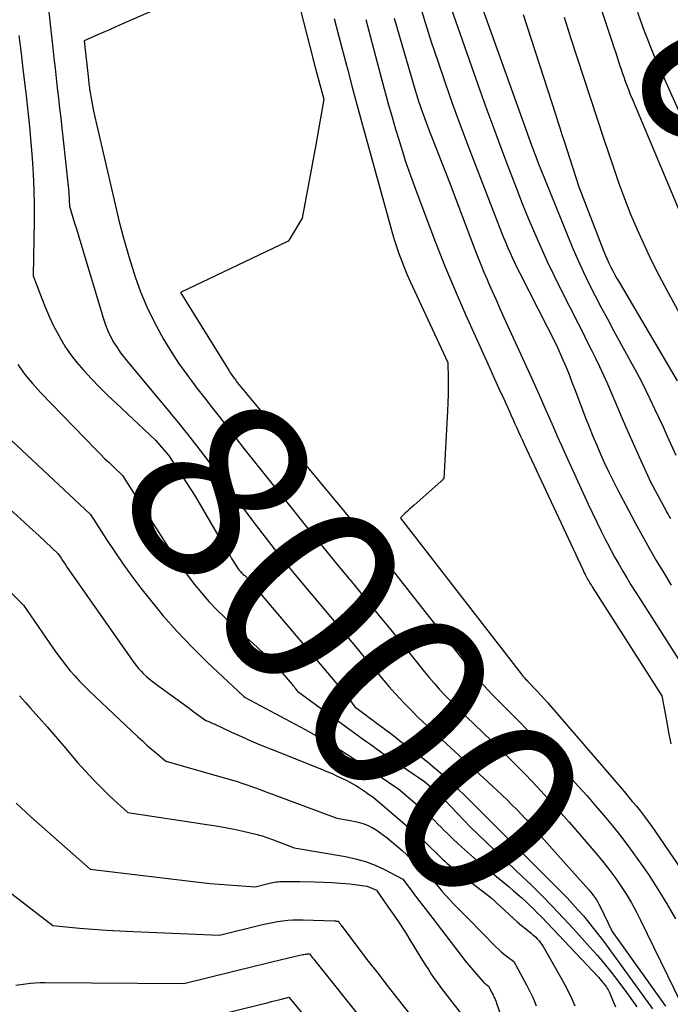
# Model space of a CAD drawing. Units: inches. Extents: x 2612385 to 2614972, y 1502035 to 1504560.
# Drawn here: x 2613212 to 2613263, y 1503101 to 1503178 of the extents above; entities that cross this region are included whole.
import ezdxf
from ezdxf.enums import TextEntityAlignment as Align

# ---------------------------------------------------------------- set-up
doc = ezdxf.new("R2010")
doc.units = ezdxf.units.IN
doc.header["$MEASUREMENT"] = 0
doc.layers.add('Tile_2735_03_SE_contour_2ft', color=53, linetype='Continuous')
doc.layers.add('Tile_2735_03_SE_contour_anno_2ft', color=152, linetype='Continuous')
doc.styles.add('Arial', font='arial.ttf')

msp = doc.modelspace()

# ---------------------------------------------------------------- linework, layer by layer
at = {"layer": 'Tile_2735_03_SE_contour_2ft'}
for points in [[(2613213.077, 1503190.842, 8000), (2613214.712, 1503175.876, 8000), (2613214.798, 1503175.094, 8000), (2613214.886, 1503174.312, 8000), (2613214.975, 1503173.531, 8000), (2613215.065, 1503172.749, 8000), (2613215.155, 1503171.968, 8000), (2613215.245, 1503171.186, 8000), (2613215.331, 1503170.405, 8000), (2613215.417, 1503169.623, 8000), (2613215.94, 1503164.816, 8000), (2613215.961, 1503164.596, 8000), (2613215.979, 1503164.375, 8000), (2613215.991, 1503164.154, 8000), (2613215.999, 1503163.933, 8000), (2613216.01, 1503163.49, 8000), (2613216.289, 1503162.598, 8000), (2613216.428, 1503162.152, 8000), (2613216.566, 1503161.706, 8000), (2613216.702, 1503161.259, 8000), (2613216.837, 1503160.812, 8000), (2613218.682, 1503154.65, 8000), (2613218.843, 1503154.178, 8000), (2613219.027, 1503153.716, 8000), (2613219.244, 1503153.269, 8000), (2613219.483, 1503152.832, 8000), (2613219.75, 1503152.409, 8000), (2613220.029, 1503151.996, 8000), (2613220.328, 1503151.596, 8000), (2613220.64, 1503151.205, 8000), (2613223.823, 1503147.402, 8000), (2613223.999, 1503147.187, 8000)], [(2613232.699, 1503184.496, 7996), (2613235.105, 1503175.113, 7996), (2613235.144, 1503174.962, 7996), (2613235.182, 1503174.811, 7996), (2613235.221, 1503174.66, 7996), (2613235.26, 1503174.509, 7996), (2613235.299, 1503174.358, 7996), (2613235.338, 1503174.207, 7996), (2613235.378, 1503174.056, 7996), (2613235.418, 1503173.905, 7996), (2613235.96, 1503171.89, 7996), (2613235.762, 1503170.692, 7996), (2613235.661, 1503170.093, 7996), (2613235.557, 1503169.494, 7996), (2613235.451, 1503168.896, 7996), (2613235.343, 1503168.298, 7996), (2613234.28, 1503162.54, 7996), (2613233.258, 1503160.858, 7996), (2613233.165, 1503160.753, 7996), (2613233.109, 1503160.713, 7996), (2613224.73, 1503156.71, 7996), (2613228.418, 1503150.77, 7996), (2613228.538, 1503150.581, 7996), (2613228.66, 1503150.394, 7996), (2613228.787, 1503150.209, 7996), (2613228.916, 1503150.026, 7996), (2613228.938, 1503149.996, 7996), (2613229.059, 1503149.83, 7996), (2613229.182, 1503149.666, 7996), (2613229.307, 1503149.504, 7996), (2613229.434, 1503149.343, 7996), (2613229.563, 1503149.183, 7996), (2613229.693, 1503149.023, 7996), (2613229.823, 1503148.865, 7996), (2613229.954, 1503148.706, 7996), (2613237.618, 1503139.48, 7996), (2613238.193, 1503138.786, 7996), (2613238.767, 1503138.09, 7996), (2613239.339, 1503137.393, 7996), (2613239.909, 1503136.694, 7996), (2613240.477, 1503135.994, 7996), (2613241.042, 1503135.291, 7996), (2613241.604, 1503134.585, 7996), (2613242.164, 1503133.878, 7996), (2613247.654, 1503126.903, 7996), (2613247.886, 1503126.615, 7996), (2613248.122, 1503126.332, 7996), (2613248.365, 1503126.054, 7996), (2613248.613, 1503125.781, 7996), (2613248.865, 1503125.512, 7996), (2613249.12, 1503125.245, 7996), (2613249.378, 1503124.98, 7996), (2613249.639, 1503124.719, 7996), (2613250.541, 1503123.822, 7996), (2613251.247, 1503123.107, 7996), (2613251.946, 1503122.385, 7996), (2613252.632, 1503121.651, 7996), (2613253.31, 1503120.909, 7996), (2613255.928, 1503117.993, 7996), (2613256.61, 1503117.225, 7996), (2613257.285, 1503116.451, 7996), (2613257.95, 1503115.668, 7996), (2613258.609, 1503114.88, 7996), (2613259.251, 1503114.079, 7996), (2613259.876, 1503113.265, 7996), (2613260.477, 1503112.434, 7996), (2613261.062, 1503111.59, 7996), (2613261.424, 1503111.051, 7996), (2613262.158, 1503109.917, 7996), (2613262.867, 1503108.768, 7996), (2613263.538, 1503107.597, 7996)], [(2613256.47, 1503182.75, 7978), (2613258.613, 1503176.266, 7978), (2613258.725, 1503175.927, 7978), (2613258.836, 1503175.587, 7978), (2613258.947, 1503175.248, 7978), (2613259.058, 1503174.908, 7978), (2613259.169, 1503174.569, 7978), (2613259.283, 1503174.23, 7978), (2613259.399, 1503173.892, 7978), (2613259.517, 1503173.555, 7978), (2613259.559, 1503173.435, 7978), (2613259.703, 1503173.04, 7978), (2613259.852, 1503172.646, 7978), (2613260.007, 1503172.256, 7978), (2613260.167, 1503171.866, 7978), (2613264.524, 1503161.529, 7978)], [(2613247.31, 1503182.09, 7984), (2613251.518, 1503170.325, 7984), (2613251.73, 1503169.738, 7984), (2613251.942, 1503169.151, 7984), (2613252.157, 1503168.565, 7984), (2613252.372, 1503167.979, 7984), (2613252.592, 1503167.395, 7984), (2613252.814, 1503166.812, 7984), (2613253.042, 1503166.231, 7984), (2613253.273, 1503165.652, 7984), (2613255.101, 1503161.125, 7984), (2613255.496, 1503160.178, 7984), (2613255.907, 1503159.236, 7984), (2613256.34, 1503158.305, 7984), (2613256.788, 1503157.381, 7984), (2613257.253, 1503156.464, 7984), (2613257.724, 1503155.552, 7984), (2613258.207, 1503154.644, 7984), (2613258.696, 1503153.741, 7984), (2613260.138, 1503151.118, 7984), (2613260.511, 1503150.425, 7984), (2613260.877, 1503149.727, 7984), (2613261.23, 1503149.023, 7984), (2613261.575, 1503148.315, 7984), (2613261.912, 1503147.603, 7984), (2613262.246, 1503146.89, 7984), (2613262.576, 1503146.175, 7984), (2613262.904, 1503145.458, 7984), (2613263.581, 1503143.966, 7984)], [(2613226.11, 1503180.41, 7998), (2613220.139, 1503177.768, 7998), (2613219.644, 1503177.55, 7998), (2613219.149, 1503177.331, 7998), (2613218.655, 1503177.113, 7998), (2613218.16, 1503176.895, 7998), (2613217.17, 1503176.46, 7998), (2613217.506, 1503173.435, 7998), (2613217.52, 1503173.308, 7998), (2613217.534, 1503173.18, 7998), (2613217.549, 1503173.053, 7998), (2613217.564, 1503172.926, 7998), (2613217.58, 1503172.799, 7998), (2613217.597, 1503172.672, 7998), (2613217.616, 1503172.546, 7998), (2613217.635, 1503172.419, 7998), (2613217.687, 1503172.095, 7998), (2613217.737, 1503171.807, 7998), (2613217.789, 1503171.52, 7998), (2613217.848, 1503171.234, 7998), (2613217.911, 1503170.949, 7998), (2613219.597, 1503163.625, 7998), (2613219.93, 1503162.261, 7998), (2613220.286, 1503160.903, 7998), (2613220.678, 1503159.554, 7998), (2613221.093, 1503158.212, 7998), (2613221.175, 1503157.958, 7998), (2613221.604, 1503156.765, 7998), (2613222.082, 1503155.595, 7998), (2613222.636, 1503154.457, 7998), (2613223.24, 1503153.342, 7998), (2613223.402, 1503153.063, 7998), (2613223.98, 1503152.117, 7998), (2613224.583, 1503151.187, 7998), (2613225.222, 1503150.282, 7998), (2613225.886, 1503149.393, 7998), (2613226.022, 1503149.218, 7998), (2613226.636, 1503148.429, 7998), (2613227.248, 1503147.64, 7998), (2613227.861, 1503146.851, 7998), (2613228.473, 1503146.062, 7998), (2613229.087, 1503145.274, 7998), (2613229.704, 1503144.488, 7998), (2613230.324, 1503143.704, 7998), (2613230.946, 1503142.923, 7998), (2613233.39, 1503139.87, 7998), (2613234.518, 1503138.467, 7998), (2613235.65, 1503137.067, 7998), (2613236.789, 1503135.673, 7998), (2613237.932, 1503134.281, 7998), (2613237.996, 1503134.203, 7998), (2613239.107, 1503132.851, 7998), (2613240.215, 1503131.496, 7998), (2613241.317, 1503130.137, 7998), (2613242.415, 1503128.775, 7998), (2613243.851, 1503126.986, 7998), (2613244.233, 1503126.52, 7998), (2613244.622, 1503126.061, 7998), (2613245.021, 1503125.61, 7998), (2613245.427, 1503125.164, 7998), (2613245.842, 1503124.727, 7998), (2613246.262, 1503124.295, 7998), (2613246.689, 1503123.87, 7998), (2613247.121, 1503123.45, 7998), (2613249.121, 1503121.541, 7998), (2613250.027, 1503120.662, 7998), (2613250.923, 1503119.774, 7998), (2613251.804, 1503118.871, 7998), (2613252.676, 1503117.959, 7998), (2613253.534, 1503117.034, 7998), (2613254.383, 1503116.101, 7998), (2613255.219, 1503115.156, 7998), (2613256.047, 1503114.203, 7998), (2613257.448, 1503112.565, 7998), (2613257.935, 1503111.975, 7998), (2613258.407, 1503111.375, 7998), (2613258.859, 1503110.758, 7998), (2613259.295, 1503110.131, 7998), (2613259.707, 1503109.487, 7998), (2613260.101, 1503108.833, 7998), (2613260.468, 1503108.164, 7998), (2613260.816, 1503107.483, 7998), (2613264.49, 1503099.92, 7998)], [(2613243.441, 1503179.444, 7988), (2613243.914, 1503177.908, 7988), (2613244.4, 1503176.377, 7988), (2613244.906, 1503174.852, 7988), (2613245.425, 1503173.331, 7988), (2613245.48, 1503173.175, 7988), (2613246.044, 1503171.582, 7988), (2613246.619, 1503169.993, 7988), (2613247.211, 1503168.411, 7988), (2613247.813, 1503166.832, 7988), (2613249.905, 1503161.433, 7988), (2613250.066, 1503161.026, 7988), (2613250.231, 1503160.621, 7988), (2613250.403, 1503160.218, 7988), (2613250.577, 1503159.817, 7988), (2613250.759, 1503159.419, 7988), (2613250.945, 1503159.023, 7988), (2613251.137, 1503158.63, 7988), (2613251.333, 1503158.239, 7988), (2613254.23, 1503152.59, 7988), (2613254.721, 1503151.434, 7988), (2613254.963, 1503150.855, 7988), (2613255.201, 1503150.275, 7988), (2613255.433, 1503149.691, 7988), (2613255.66, 1503149.106, 7988), (2613256.504, 1503146.896, 7988), (2613256.785, 1503146.176, 7988), (2613257.073, 1503145.459, 7988), (2613257.371, 1503144.747, 7988), (2613257.677, 1503144.037, 7988), (2613257.994, 1503143.333, 7988), (2613258.322, 1503142.634, 7988), (2613258.663, 1503141.941, 7988), (2613259.013, 1503141.252, 7988), (2613259.855, 1503139.641, 7988), (2613260.385, 1503138.645, 7988), (2613260.925, 1503137.654, 7988), (2613261.481, 1503136.671, 7988), (2613262.046, 1503135.694, 7988), (2613262.625, 1503134.725, 7988), (2613263.21, 1503133.76, 7988)], [(2613245.944, 1503178.994, 7986), (2613248.237, 1503172.52, 7986), (2613248.765, 1503171.044, 7986), (2613249.3, 1503169.57, 7986), (2613249.844, 1503168.1, 7986), (2613250.396, 1503166.632, 7986), (2613250.626, 1503166.026, 7986), (2613251.073, 1503164.866, 7986), (2613251.531, 1503163.709, 7986), (2613252.002, 1503162.557, 7986), (2613252.482, 1503161.41, 7986), (2613252.98, 1503160.271, 7986), (2613253.493, 1503159.138, 7986), (2613254.03, 1503158.017, 7986), (2613254.581, 1503156.902, 7986), (2613255.936, 1503154.233, 7986), (2613256.271, 1503153.571, 7986), (2613256.604, 1503152.908, 7986), (2613256.936, 1503152.244, 7986), (2613257.266, 1503151.579, 7986), (2613257.59, 1503150.912, 7986), (2613257.905, 1503150.24, 7986), (2613258.208, 1503149.563, 7986), (2613258.503, 1503148.883, 7986), (2613258.947, 1503147.83, 7986), (2613259.378, 1503146.823, 7986), (2613259.813, 1503145.817, 7986), (2613260.257, 1503144.815, 7986), (2613260.705, 1503143.816, 7986), (2613261.61, 1503141.82, 7986), (2613262.792, 1503139.634, 7986), (2613262.882, 1503139.471, 7986), (2613262.973, 1503139.308, 7986), (2613263.066, 1503139.147, 7986), (2613263.161, 1503138.986, 7986)], [(2613251.6, 1503178.513, 7982), (2613254.132, 1503170.707, 7982), (2613254.303, 1503170.178, 7982), (2613254.474, 1503169.648, 7982), (2613254.645, 1503169.118, 7982), (2613254.814, 1503168.588, 7982), (2613255.96, 1503165, 7982), (2613257.932, 1503159.941, 7982), (2613258.059, 1503159.63, 7982), (2613258.191, 1503159.32, 7982), (2613258.331, 1503159.014, 7982), (2613258.477, 1503158.711, 7982), (2613258.631, 1503158.411, 7982), (2613258.788, 1503158.114, 7982), (2613258.952, 1503157.82, 7982), (2613259.12, 1503157.528, 7982), (2613263.679, 1503149.797, 7982)], [(2613260.571, 1503178.704, 7976), (2613260.809, 1503178.037, 7976), (2613261.053, 1503177.372, 7976), (2613261.307, 1503176.711, 7976), (2613261.568, 1503176.053, 7976), (2613261.837, 1503175.397, 7976), (2613262.111, 1503174.744, 7976), (2613262.392, 1503174.094, 7976), (2613262.678, 1503173.447, 7976), (2613268.94, 1503159.5, 7976)], [(2613236.777, 1503178.208, 7994), (2613237.117, 1503176.917, 7994), (2613237.456, 1503175.627, 7994), (2613237.485, 1503175.514, 7994), (2613237.841, 1503174.168, 7994), (2613238.2, 1503172.823, 7994), (2613238.563, 1503171.478, 7994), (2613238.929, 1503170.135, 7994), (2613241.189, 1503161.884, 7994), (2613241.347, 1503161.333, 7994), (2613241.513, 1503160.785, 7994), (2613241.692, 1503160.241, 7994), (2613241.879, 1503159.699, 7994), (2613242.08, 1503159.163, 7994), (2613242.29, 1503158.63, 7994), (2613242.515, 1503158.103, 7994), (2613242.749, 1503157.58, 7994), (2613245.69, 1503151.24, 7994), (2613245.719, 1503149.972, 7994), (2613245.726, 1503149.338, 7994), (2613245.723, 1503148.705, 7994), (2613245.705, 1503148.072, 7994), (2613245.677, 1503147.438, 7994), (2613245.38, 1503142.11, 7994), (2613245.306, 1503142.037, 7994), (2613245.269, 1503142, 7994), (2613245.232, 1503141.965, 7994), (2613245.194, 1503141.929, 7994), (2613245.155, 1503141.894, 7994), (2613243.052, 1503140.028, 7994), (2613242.875, 1503139.87, 7994), (2613242.699, 1503139.712, 7994), (2613242.524, 1503139.554, 7994), (2613242.349, 1503139.395, 7994), (2613242, 1503139.076, 7994), (2613241.98, 1503139.02, 7994), (2613251.442, 1503126.814, 7994), (2613251.527, 1503126.707, 7994), (2613251.614, 1503126.601, 7994), (2613251.703, 1503126.498, 7994), (2613251.794, 1503126.397, 7994), (2613251.887, 1503126.296, 7994), (2613251.981, 1503126.197, 7994), (2613252.075, 1503126.098, 7994), (2613252.17, 1503125.999, 7994), (2613252.503, 1503125.655, 7994), (2613252.762, 1503125.382, 7994), (2613253.018, 1503125.107, 7994), (2613253.269, 1503124.827, 7994), (2613253.517, 1503124.544, 7994), (2613259.515, 1503117.568, 7994), (2613259.841, 1503117.185, 7994), (2613260.164, 1503116.8, 7994), (2613260.482, 1503116.411, 7994), (2613260.798, 1503116.02, 7994), (2613261.107, 1503115.624, 7994), (2613261.41, 1503115.223, 7994), (2613261.705, 1503114.816, 7994), (2613261.993, 1503114.405, 7994), (2613264.661, 1503110.512, 7994)], [(2613239.26, 1503178.13, 7992), (2613240.519, 1503173.376, 7992), (2613240.779, 1503172.411, 7992), (2613241.044, 1503171.447, 7992), (2613241.317, 1503170.485, 7992), (2613241.595, 1503169.525, 7992), (2613241.686, 1503169.217, 7992), (2613242.025, 1503168.107, 7992), (2613242.379, 1503167.003, 7992), (2613242.757, 1503165.906, 7992), (2613243.15, 1503164.814, 7992), (2613243.958, 1503162.643, 7992), (2613244.697, 1503160.713, 7992), (2613245.462, 1503158.793, 7992), (2613246.265, 1503156.888, 7992), (2613247.093, 1503154.994, 7992), (2613248.596, 1503151.645, 7992), (2613248.964, 1503150.827, 7992), (2613249.333, 1503150.009, 7992), (2613249.703, 1503149.191, 7992), (2613250.075, 1503148.374, 7992), (2613250.528, 1503147.379, 7992), (2613250.673, 1503147.059, 7992), (2613250.818, 1503146.739, 7992), (2613250.962, 1503146.419, 7992), (2613251.105, 1503146.099, 7992), (2613251.25, 1503145.779, 7992), (2613251.395, 1503145.459, 7992), (2613251.541, 1503145.14, 7992), (2613251.689, 1503144.822, 7992), (2613256.275, 1503134.996, 7992), (2613256.336, 1503134.867, 7992), (2613256.398, 1503134.737, 7992), (2613256.462, 1503134.608, 7992), (2613256.527, 1503134.48, 7992), (2613256.553, 1503134.428, 7992), (2613256.606, 1503134.327, 7992), (2613256.66, 1503134.226, 7992), (2613256.717, 1503134.126, 7992), (2613256.775, 1503134.027, 7992), (2613256.834, 1503133.929, 7992), (2613256.894, 1503133.832, 7992), (2613256.954, 1503133.735, 7992), (2613257.016, 1503133.638, 7992), (2613262.49, 1503125.08, 7992), (2613262.76, 1503123.572, 7992), (2613262.898, 1503122.818, 7992), (2613263.037, 1503122.065, 7992), (2613263.181, 1503121.312, 7992)], [(2613241.496, 1503178.232, 7990), (2613242.995, 1503173.042, 7990), (2613243.126, 1503172.601, 7990), (2613243.261, 1503172.16, 7990), (2613243.402, 1503171.722, 7990), (2613243.547, 1503171.285, 7990), (2613243.697, 1503170.849, 7990), (2613243.852, 1503170.416, 7990), (2613244.013, 1503169.984, 7990), (2613244.178, 1503169.554, 7990), (2613245.79, 1503165.43, 7990), (2613247.816, 1503160.085, 7990), (2613248.044, 1503159.495, 7990), (2613248.279, 1503158.907, 7990), (2613248.522, 1503158.322, 7990), (2613248.77, 1503157.739, 7990), (2613248.866, 1503157.519, 7990), (2613249.168, 1503156.829, 7990), (2613249.473, 1503156.14, 7990), (2613249.782, 1503155.452, 7990), (2613250.093, 1503154.766, 7990), (2613252.283, 1503149.962, 7990), (2613252.622, 1503149.214, 7990), (2613252.957, 1503148.465, 7990), (2613253.288, 1503147.714, 7990), (2613253.616, 1503146.962, 7990), (2613253.944, 1503146.209, 7990), (2613254.275, 1503145.458, 7990), (2613254.61, 1503144.709, 7990), (2613254.948, 1503143.961, 7990), (2613256.705, 1503140.109, 7990), (2613257.033, 1503139.405, 7990), (2613257.368, 1503138.703, 7990), (2613257.713, 1503138.006, 7990), (2613258.064, 1503137.313, 7990), (2613258.206, 1503137.037, 7990), (2613258.497, 1503136.487, 7990), (2613258.793, 1503135.94, 7990), (2613259.1, 1503135.398, 7990), (2613259.412, 1503134.861, 7990), (2613259.732, 1503134.327, 7990), (2613260.056, 1503133.795, 7990), (2613260.385, 1503133.267, 7990), (2613260.717, 1503132.741, 7990), (2613265.565, 1503125.151, 7990)], [(2613254.813, 1503178.315, 7980), (2613255.323, 1503176.719, 7980), (2613255.838, 1503175.123, 7980), (2613256.358, 1503173.53, 7980), (2613256.88, 1503171.938, 7980), (2613257.406, 1503170.346, 7980), (2613257.934, 1503168.756, 7980), (2613258.655, 1503166.595, 7980), (2613259.089, 1503165.346, 7980), (2613259.545, 1503164.104, 7980), (2613260.032, 1503162.875, 7980), (2613260.54, 1503161.654, 7980), (2613261.081, 1503160.447, 7980), (2613261.644, 1503159.251, 7980), (2613262.24, 1503158.071, 7980), (2613262.859, 1503156.902, 7980), (2613266.437, 1503150.366, 7980)], [(2613212.058, 1503176.89, 8002), (2613212.222, 1503175.454, 8002), (2613212.391, 1503174.019, 8002), (2613212.565, 1503172.584, 8002), (2613212.617, 1503172.172, 8002), (2613212.76, 1503170.942, 8002), (2613212.891, 1503169.712, 8002), (2613213.003, 1503168.479, 8002), (2613213.104, 1503167.246, 8002), (2613213.179, 1503166.011, 8002), (2613213.232, 1503164.775, 8002), (2613213.251, 1503163.539, 8002), (2613213.248, 1503162.302, 8002), (2613213.18, 1503158.03, 8002), (2613213.847, 1503156.245, 8002), (2613214.142, 1503155.506, 8002), (2613214.458, 1503154.776, 8002), (2613214.805, 1503154.061, 8002), (2613215.174, 1503153.356, 8002), (2613215.341, 1503153.051, 8002), (2613215.659, 1503152.517, 8002), (2613216, 1503152, 8002), (2613216.374, 1503151.507, 8002), (2613216.772, 1503151.03, 8002), (2613217.148, 1503150.609, 8002), (2613217.76, 1503149.943, 8002), (2613218.383, 1503149.288, 8002), (2613219.024, 1503148.65, 8002), (2613219.677, 1503148.024, 8002), (2613222.77, 1503145.14, 8002), (2613223.741, 1503144.023, 8002), (2613223.754, 1503144.007, 8002), (2613223.767, 1503143.99, 8002), (2613223.78, 1503143.973, 8002), (2613223.791, 1503143.956, 8002), (2613225.88, 1503140.74, 8002), (2613228.289, 1503136.617, 8002), (2613228.438, 1503136.365, 8002), (2613228.587, 1503136.114, 8002), (2613228.738, 1503135.863, 8002), (2613228.89, 1503135.613, 8002), (2613229.1, 1503135.271, 8002), (2613229.15, 1503135.194, 8002), (2613229.201, 1503135.118, 8002), (2613229.254, 1503135.043, 8002), (2613229.308, 1503134.97, 8002), (2613229.366, 1503134.899, 8002), (2613229.426, 1503134.83, 8002), (2613229.489, 1503134.764, 8002), (2613229.555, 1503134.7, 8002), (2613229.603, 1503134.655, 8002), (2613229.656, 1503134.606, 8002), (2613229.709, 1503134.557, 8002), (2613229.763, 1503134.509, 8002), (2613229.816, 1503134.461, 8002), (2613229.872, 1503134.409, 8002), (2613229.921, 1503134.362, 8002), (2613229.968, 1503134.313, 8002), (2613230.014, 1503134.263, 8002), (2613230.06, 1503134.211, 8002), (2613230.105, 1503134.16, 8002), (2613230.149, 1503134.108, 8002), (2613230.194, 1503134.056, 8002), (2613236.836, 1503126.208, 8002), (2613237.107, 1503125.883, 8002), (2613237.375, 1503125.554, 8002), (2613237.638, 1503125.221, 8002), (2613237.897, 1503124.886, 8002), (2613238.41, 1503124.21, 8002), (2613239.289, 1503123.554, 8002), (2613239.55, 1503123.359, 8002), (2613239.81, 1503123.164, 8002), (2613240.071, 1503122.969, 8002), (2613240.332, 1503122.774, 8002), (2613240.512, 1503122.64, 8002), (2613240.863, 1503122.377, 8002), (2613241.213, 1503122.114, 8002), (2613241.561, 1503121.85, 8002), (2613241.909, 1503121.584, 8002), (2613243.626, 1503120.27, 8002), (2613244.068, 1503119.924, 8002), (2613244.504, 1503119.571, 8002), (2613244.932, 1503119.207, 8002), (2613245.354, 1503118.836, 8002), (2613245.523, 1503118.684, 8002), (2613246.022, 1503118.228, 8002), (2613246.515, 1503117.767, 8002), (2613247, 1503117.297, 8002), (2613247.48, 1503116.822, 8002), (2613248.802, 1503115.49, 8002), (2613248.919, 1503115.372, 8002), (2613249.036, 1503115.254, 8002), (2613249.153, 1503115.136, 8002), (2613249.27, 1503115.018, 8002), (2613249.386, 1503114.9, 8002), (2613249.504, 1503114.782, 8002), (2613249.621, 1503114.664, 8002), (2613249.738, 1503114.546, 8002), (2613254.598, 1503109.683, 8002), (2613255.042, 1503109.228, 8002), (2613255.478, 1503108.768, 8002), (2613255.903, 1503108.296, 8002), (2613256.322, 1503107.819, 8002), (2613256.728, 1503107.332, 8002), (2613257.128, 1503106.838, 8002), (2613257.515, 1503106.335, 8002), (2613257.895, 1503105.827, 8002), (2613260.387, 1503102.407, 8002), (2613261.067, 1503101.47, 8002), (2613261.745, 1503100.531, 8002)], [(2613211.958, 1503151.06, 8004), (2613212.516, 1503150.295, 8004), (2613213.121, 1503149.567, 8004), (2613213.759, 1503148.864, 8004), (2613218.082, 1503144.401, 8004), (2613218.425, 1503144.053, 8004), (2613218.77, 1503143.709, 8004), (2613219.121, 1503143.37, 8004), (2613219.476, 1503143.035, 8004), (2613220.19, 1503142.37, 8004), (2613223.756, 1503136.751, 8004), (2613224.244, 1503136.005, 8004), (2613224.746, 1503135.269, 8004), (2613225.268, 1503134.547, 8004), (2613225.804, 1503133.835, 8004), (2613226.367, 1503133.146, 8004), (2613226.951, 1503132.476, 8004), (2613227.568, 1503131.836, 8004), (2613228.207, 1503131.217, 8004), (2613228.66, 1503130.799, 8004), (2613229.181, 1503130.32, 8004), (2613229.701, 1503129.843, 8004), (2613230.223, 1503129.366, 8004), (2613230.746, 1503128.891, 8004), (2613231.262, 1503128.404, 8004), (2613231.761, 1503127.91, 8004), (2613232.24, 1503127.397, 8004), (2613232.706, 1503126.872, 8004), (2613233.482, 1503125.964, 8004), (2613233.551, 1503125.884, 8004), (2613233.618, 1503125.803, 8004), (2613233.686, 1503125.721, 8004), (2613233.752, 1503125.638, 8004), (2613233.885, 1503125.473, 8004), (2613233.92, 1503125.43, 8004), (2613239.086, 1503121.66, 8004), (2613239.334, 1503121.48, 8004), (2613239.581, 1503121.301, 8004), (2613239.829, 1503121.122, 8004), (2613240.077, 1503120.944, 8004), (2613240.327, 1503120.767, 8004), (2613240.577, 1503120.591, 8004), (2613240.828, 1503120.417, 8004), (2613241.081, 1503120.245, 8004), (2613243.86, 1503118.36, 8004), (2613244.616, 1503117.714, 8004), (2613244.726, 1503117.618, 8004), (2613244.835, 1503117.52, 8004), (2613244.94, 1503117.419, 8004), (2613245.045, 1503117.316, 8004), (2613245.147, 1503117.212, 8004), (2613245.25, 1503117.108, 8004), (2613245.351, 1503117.002, 8004), (2613245.452, 1503116.897, 8004), (2613246.95, 1503115.328, 8004), (2613247.506, 1503114.757, 8004), (2613248.068, 1503114.193, 8004), (2613248.64, 1503113.64, 8004), (2613249.22, 1503113.093, 8004), (2613249.803, 1503112.55, 8004), (2613250.384, 1503112.005, 8004), (2613250.96, 1503111.456, 8004), (2613251.535, 1503110.903, 8004), (2613252.245, 1503110.216, 8004), (2613253.089, 1503109.382, 8004), (2613253.922, 1503108.536, 8004), (2613254.737, 1503107.674, 8004), (2613255.541, 1503106.8, 8004), (2613256.825, 1503105.375, 8004), (2613257.394, 1503104.727, 8004), (2613257.951, 1503104.07, 8004), (2613258.492, 1503103.399, 8004), (2613259.02, 1503102.718, 8004), (2613259.084, 1503102.633, 8004), (2613259.568, 1503101.984, 8004), (2613260.045, 1503101.331, 8004), (2613260.513, 1503100.671, 8004)], [(2613223.999, 1503147.187, 8000), (2613224.562, 1503146.502, 8000), (2613224.939, 1503146.032, 8000)], [(2613224.939, 1503146.032, 8000), (2613225.29, 1503145.594, 8000), (2613226.002, 1503144.673, 8000), (2613226.704, 1503143.744, 8000), (2613228.331, 1503141.547, 8000), (2613229.019, 1503140.621, 8000), (2613229.71, 1503139.697, 8000), (2613230.404, 1503138.776, 8000), (2613231.1, 1503137.857, 8000), (2613231.805, 1503136.944, 8000), (2613232.518, 1503136.038, 8000), (2613233.244, 1503135.142, 8000), (2613233.979, 1503134.253, 8000), (2613238.575, 1503128.779, 8000), (2613238.994, 1503128.278, 8000), (2613239.412, 1503127.778, 8000), (2613239.829, 1503127.276, 8000), (2613240.245, 1503126.774, 8000), (2613240.666, 1503126.275, 8000), (2613241.093, 1503125.783, 8000), (2613241.529, 1503125.298, 8000), (2613241.972, 1503124.82, 8000), (2613242.23, 1503124.547, 8000), (2613242.813, 1503123.943, 8000), (2613243.405, 1503123.348, 8000), (2613244.01, 1503122.766, 8000), (2613244.623, 1503122.192, 8000), (2613249.178, 1503118.029, 8000), (2613249.572, 1503117.664, 8000), (2613249.962, 1503117.294, 8000), (2613250.346, 1503116.918, 8000), (2613250.727, 1503116.539, 8000), (2613251.102, 1503116.153, 8000), (2613251.473, 1503115.764, 8000), (2613251.785, 1503115.425, 8000)], [(2613211.457, 1503145.122, 8006), (2613217.66, 1503139.31, 8006), (2613218.923, 1503137.343, 8006), (2613219.568, 1503136.369, 8006), (2613220.231, 1503135.408, 8006), (2613220.921, 1503134.466, 8006), (2613221.628, 1503133.536, 8006), (2613222.281, 1503132.703, 8006), (2613223.356, 1503131.392, 8006), (2613224.469, 1503130.115, 8006), (2613225.639, 1503128.891, 8006), (2613226.846, 1503127.7, 8006), (2613229.667, 1503125.04, 8006), (2613229.79, 1503124.94, 8006), (2613234.504, 1503122.436, 8006), (2613235.336, 1503121.98, 8006), (2613236.159, 1503121.509, 8006), (2613236.968, 1503121.015, 8006), (2613237.768, 1503120.504, 8006), (2613239.057, 1503119.656, 8006), (2613239.204, 1503119.557, 8006), (2613239.351, 1503119.457, 8006), (2613239.497, 1503119.356, 8006), (2613239.641, 1503119.253, 8006), (2613239.786, 1503119.15, 8006), (2613239.931, 1503119.048, 8006), (2613240.077, 1503118.947, 8006), (2613240.223, 1503118.847, 8006), (2613241.84, 1503117.75, 8006), (2613243.649, 1503116.212, 8006), (2613243.912, 1503115.982, 8006), (2613244.172, 1503115.748, 8006), (2613244.425, 1503115.508, 8006), (2613244.675, 1503115.263, 8006), (2613244.922, 1503115.016, 8006), (2613245.17, 1503114.769, 8006), (2613245.418, 1503114.524, 8006), (2613245.668, 1503114.279, 8006), (2613246.072, 1503113.884, 8006), (2613246.529, 1503113.448, 8006), (2613246.994, 1503113.019, 8006), (2613247.469, 1503112.603, 8006), (2613247.95, 1503112.194, 8006), (2613250.528, 1503110.062, 8006), (2613250.856, 1503109.787, 8006), (2613251.18, 1503109.507, 8006), (2613251.5, 1503109.222, 8006), (2613251.817, 1503108.933, 8006), (2613252.129, 1503108.638, 8006), (2613252.435, 1503108.34, 8006), (2613252.735, 1503108.038, 8006), (2613253.031, 1503107.73, 8006), (2613257.51, 1503103, 8006), (2613257.836, 1503102.622, 8006), (2613257.914, 1503102.527, 8006), (2613257.99, 1503102.431, 8006), (2613258.062, 1503102.332, 8006), (2613258.132, 1503102.23, 8006), (2613258.197, 1503102.125, 8006), (2613258.257, 1503102.019, 8006), (2613258.313, 1503101.91, 8006), (2613258.364, 1503101.798, 8006), (2613258.496, 1503101.493, 8006), (2613258.61, 1503101.227, 8006), (2613258.724, 1503100.961, 8006), (2613258.838, 1503100.695, 8006)], [(2613211.394, 1503139.673, 8008), (2613212.143, 1503138.991, 8008), (2613212.89, 1503138.305, 8008), (2613213.634, 1503137.618, 8008), (2613215.12, 1503136.24, 8008), (2613215.36, 1503135.875, 8008), (2613215.481, 1503135.693, 8008), (2613215.602, 1503135.511, 8008), (2613215.726, 1503135.331, 8008), (2613215.85, 1503135.151, 8008), (2613221.075, 1503127.702, 8008), (2613221.251, 1503127.464, 8008), (2613221.436, 1503127.234, 8008), (2613221.633, 1503127.015, 8008), (2613221.839, 1503126.802, 8008), (2613222.056, 1503126.6, 8008), (2613222.277, 1503126.405, 8008), (2613222.508, 1503126.22, 8008), (2613222.744, 1503126.042, 8008), (2613223.885, 1503125.218, 8008), (2613224.359, 1503124.875, 8008), (2613224.833, 1503124.53, 8008), (2613225.306, 1503124.184, 8008), (2613225.777, 1503123.836, 8008), (2613226.72, 1503123.14, 8008), (2613226.938, 1503123.054, 8008), (2613227.046, 1503123.011, 8008), (2613227.154, 1503122.966, 8008), (2613227.261, 1503122.918, 8008), (2613227.368, 1503122.87, 8008), (2613228.726, 1503122.239, 8008), (2613229.515, 1503121.88, 8008), (2613230.307, 1503121.531, 8008), (2613231.105, 1503121.195, 8008), (2613231.907, 1503120.868, 8008), (2613235.774, 1503119.328, 8008), (2613236.194, 1503119.156, 8008), (2613236.611, 1503118.977, 8008), (2613237.024, 1503118.789, 8008), (2613237.434, 1503118.595, 8008), (2613237.779, 1503118.428, 8008), (2613238.012, 1503118.309, 8008), (2613238.242, 1503118.183, 8008), (2613238.467, 1503118.049, 8008), (2613238.689, 1503117.909, 8008), (2613239.086, 1503117.646, 8008), (2613239.106, 1503117.633, 8008), (2613239.126, 1503117.62, 8008), (2613239.146, 1503117.605, 8008), (2613239.166, 1503117.592, 8008), (2613239.246, 1503117.536, 8008), (2613239.266, 1503117.521, 8008), (2613239.286, 1503117.507, 8008), (2613239.306, 1503117.494, 8008), (2613239.326, 1503117.48, 8008), (2613239.81, 1503117.15, 8008), (2613242.686, 1503114.704, 8008), (2613243.101, 1503114.343, 8008), (2613243.509, 1503113.977, 8008), (2613243.91, 1503113.601, 8008), (2613244.304, 1503113.219, 8008), (2613244.722, 1503112.806, 8008), (2613244.905, 1503112.627, 8008), (2613245.088, 1503112.449, 8008), (2613245.273, 1503112.272, 8008), (2613245.459, 1503112.097, 8008), (2613245.648, 1503111.925, 8008), (2613245.84, 1503111.757, 8008), (2613246.037, 1503111.594, 8008), (2613246.237, 1503111.436, 8008), (2613249.07, 1503109.25, 8008), (2613250.505, 1503107.919, 8008), (2613250.822, 1503107.631, 8008), (2613251.144, 1503107.348, 8008), (2613251.472, 1503107.073, 8008), (2613251.805, 1503106.802, 8008), (2613252.22, 1503106.472, 8008), (2613252.346, 1503106.368, 8008), (2613252.468, 1503106.26, 8008), (2613252.585, 1503106.146, 8008), (2613252.699, 1503106.029, 8008), (2613252.728, 1503105.998, 8008), (2613252.848, 1503105.859, 8008), (2613252.962, 1503105.715, 8008), (2613253.066, 1503105.563, 8008), (2613253.163, 1503105.407, 8008), (2613254.579, 1503102.926, 8008), (2613254.869, 1503102.397, 8008), (2613255.149, 1503101.863, 8008), (2613255.411, 1503101.319, 8008), (2613255.663, 1503100.77, 8008)], [(2613207.68, 1503136.833, 8010), (2613212.42, 1503132.2, 8010), (2613214.703, 1503128.855, 8010), (2613215.027, 1503128.396, 8010), (2613215.359, 1503127.944, 8010), (2613215.705, 1503127.502, 8010), (2613216.061, 1503127.067, 8010), (2613216.43, 1503126.644, 8010), (2613216.808, 1503126.229, 8010), (2613217.201, 1503125.829, 8010), (2613217.602, 1503125.436, 8010), (2613221.379, 1503121.872, 8010), (2613221.737, 1503121.541, 8010), (2613222.098, 1503121.215, 8010), (2613222.467, 1503120.896, 8010), (2613222.839, 1503120.581, 8010), (2613223.59, 1503119.96, 8010), (2613228.266, 1503118.631, 8010), (2613228.722, 1503118.497, 8010), (2613229.177, 1503118.355, 8010), (2613229.628, 1503118.205, 8010), (2613230.076, 1503118.047, 8010), (2613230.524, 1503117.884, 8010), (2613230.971, 1503117.721, 8010), (2613231.417, 1503117.556, 8010), (2613231.863, 1503117.39, 8010), (2613236.98, 1503115.48, 8010), (2613237.909, 1503115.314, 8010)], [(2613212.106, 1503125.083, 8012), (2613212.583, 1503124.543, 8012), (2613212.951, 1503124.131, 8012), (2613213.613, 1503123.385, 8012), (2613214.271, 1503122.636, 8012), (2613214.924, 1503121.882, 8012), (2613215.574, 1503121.126, 8012), (2613216.654, 1503119.86, 8012), (2613217.269, 1503119.164, 8012), (2613217.9, 1503118.484, 8012), (2613218.555, 1503117.826, 8012), (2613219.225, 1503117.183, 8012), (2613220.59, 1503115.92, 8012), (2613226.797, 1503114.998, 8012), (2613227.513, 1503114.883, 8012), (2613228.227, 1503114.755, 8012), (2613228.937, 1503114.609, 8012), (2613229.645, 1503114.451, 8012), (2613230.751, 1503114.19, 8012), (2613230.903, 1503114.151, 8012), (2613231.055, 1503114.11, 8012), (2613231.204, 1503114.063, 8012), (2613231.353, 1503114.013, 8012), (2613231.502, 1503113.961, 8012), (2613231.65, 1503113.908, 8012), (2613231.797, 1503113.853, 8012), (2613231.945, 1503113.799, 8012), (2613233.65, 1503113.16, 8012), (2613237.676, 1503112.472, 8012), (2613238.464, 1503112.299, 8012), (2613239.237, 1503112.079, 8012), (2613239.986, 1503111.788, 8012), (2613240.719, 1503111.449, 8012), (2613242.16, 1503110.7, 8012), (2613242.744, 1503109.927, 8012), (2613243.036, 1503109.541, 8012), (2613243.329, 1503109.155, 8012), (2613243.623, 1503108.77, 8012), (2613243.917, 1503108.385, 8012), (2613246.732, 1503104.704, 8012), (2613247.03, 1503104.324, 8012), (2613247.334, 1503103.949, 8012), (2613247.646, 1503103.581, 8012), (2613247.965, 1503103.218, 8012), (2613248.499, 1503102.624, 8012), (2613248.556, 1503102.564, 8012), (2613248.616, 1503102.506, 8012), (2613248.68, 1503102.452, 8012), (2613248.745, 1503102.4, 8012), (2613248.88, 1503102.3, 8012), (2613249.168, 1503101.767, 8012), (2613249.214, 1503101.681, 8012), (2613249.258, 1503101.593, 8012), (2613249.3, 1503101.504, 8012), (2613249.34, 1503101.415, 8012), (2613249.378, 1503101.324, 8012), (2613249.414, 1503101.233, 8012), (2613249.449, 1503101.142, 8012), (2613249.482, 1503101.049, 8012), (2613252.81, 1503091.43, 8012)], [(2613211.845, 1503116.648, 8014), (2613213.001, 1503115.577, 8014), (2613217.65, 1503111.49, 8014), (2613226.364, 1503110.447, 8014), (2613227.066, 1503110.369, 8014), (2613227.769, 1503110.299, 8014), (2613228.474, 1503110.24, 8014), (2613229.179, 1503110.19, 8014), (2613230.59, 1503110.1, 8014), (2613231.709, 1503110.379, 8014), (2613231.841, 1503110.409, 8014), (2613231.973, 1503110.437, 8014), (2613232.107, 1503110.459, 8014), (2613232.241, 1503110.479, 8014), (2613232.375, 1503110.493, 8014), (2613232.51, 1503110.504, 8014), (2613232.644, 1503110.511, 8014), (2613232.78, 1503110.514, 8014), (2613233.042, 1503110.514, 8014), (2613233.309, 1503110.514, 8014), (2613233.576, 1503110.514, 8014), (2613233.842, 1503110.511, 8014), (2613234.109, 1503110.508, 8014), (2613235.24, 1503110.491, 8014), (2613235.932, 1503110.47, 8014), (2613236.623, 1503110.437, 8014), (2613237.313, 1503110.385, 8014), (2613238.002, 1503110.319, 8014), (2613238.988, 1503110.211, 8014), (2613239.18, 1503110.181, 8014), (2613239.37, 1503110.137, 8014), (2613239.554, 1503110.075, 8014), (2613239.735, 1503109.999, 8014), (2613240.09, 1503109.83, 8014), (2613241.028, 1503108.513, 8014), (2613241.49, 1503107.85, 8014), (2613241.941, 1503107.181, 8014), (2613242.378, 1503106.501, 8014), (2613242.805, 1503105.815, 8014), (2613243.718, 1503104.314, 8014), (2613243.94, 1503103.956, 8014), (2613244.166, 1503103.601, 8014), (2613244.398, 1503103.249, 8014), (2613244.634, 1503102.901, 8014), (2613244.876, 1503102.557, 8014), (2613245.123, 1503102.215, 8014), (2613245.377, 1503101.879, 8014), (2613245.635, 1503101.547, 8014), (2613246.85, 1503100.01, 8014)], [(2613237.909, 1503115.314, 8010), (2613238.427, 1503115.222, 8010), (2613238.773, 1503115.142, 8010), (2613239.112, 1503115.039, 8010), (2613239.438, 1503114.904, 8010), (2613239.729, 1503114.761, 8010)], [(2613251.785, 1503115.425, 8000), (2613251.837, 1503115.369, 8000), (2613252.198, 1503114.97, 8000), (2613253.871, 1503113.089, 8000)], [(2613205.186, 1503114.401, 8016), (2613214.71, 1503107.06, 8016), (2613216.811, 1503106.866, 8016), (2613217.863, 1503106.776, 8016), (2613218.914, 1503106.698, 8016), (2613219.968, 1503106.635, 8016), (2613221.021, 1503106.583, 8016), (2613227.79, 1503106.3, 8016), (2613231.147, 1503107.135, 8016), (2613231.543, 1503107.226, 8016), (2613231.94, 1503107.308, 8016), (2613232.34, 1503107.375, 8016), (2613232.742, 1503107.434, 8016), (2613233.145, 1503107.475, 8016), (2613233.549, 1503107.504, 8016), (2613233.954, 1503107.512, 8016), (2613234.36, 1503107.507, 8016), (2613236.78, 1503107.42, 8016), (2613236.833, 1503107.418, 8016), (2613236.887, 1503107.416, 8016), (2613236.94, 1503107.415, 8016), (2613236.993, 1503107.413, 8016), (2613237.1, 1503107.41, 8016), (2613237.171, 1503107.297, 8016), (2613237.208, 1503107.241, 8016), (2613237.245, 1503107.186, 8016), (2613237.284, 1503107.131, 8016), (2613237.324, 1503107.078, 8016), (2613238.716, 1503105.244, 8016), (2613239.455, 1503104.276, 8016), (2613240.199, 1503103.311, 8016), (2613240.948, 1503102.35, 8016), (2613241.701, 1503101.393, 8016), (2613244.78, 1503097.5, 8016)], [(2613239.729, 1503114.761, 8010), (2613239.757, 1503114.747, 8010), (2613240.064, 1503114.564, 8010), (2613240.363, 1503114.37, 8010), (2613240.65, 1503114.158, 8010), (2613240.929, 1503113.935, 8010), (2613242.105, 1503112.936, 8010), (2613242.491, 1503112.602, 8010), (2613242.871, 1503112.261, 8010), (2613243.244, 1503111.912, 8010), (2613243.612, 1503111.558, 8010), (2613244.34, 1503110.84, 8010), (2613244.928, 1503110.117, 8010), (2613245.149, 1503109.854, 8010)], [(2613253.871, 1503113.089, 8000), (2613256.748, 1503109.856, 8000), (2613256.877, 1503109.707, 8000), (2613257.002, 1503109.554, 8000), (2613257.121, 1503109.396, 8000), (2613257.237, 1503109.236, 8000), (2613257.345, 1503109.072, 8000), (2613257.449, 1503108.904, 8000), (2613257.544, 1503108.732, 8000), (2613257.635, 1503108.556, 8000), (2613258.59, 1503106.59, 8000), (2613262.757, 1503100.729, 8000)], [(2613245.149, 1503109.854, 8010), (2613245.228, 1503109.761, 8010), (2613245.534, 1503109.41, 8010), (2613245.85, 1503109.068, 8010), (2613246.172, 1503108.732, 8010), (2613247.31, 1503107.581, 8010)], [(2613247.31, 1503107.581, 8010), (2613249.472, 1503105.395, 8010), (2613249.689, 1503105.185, 8010), (2613249.912, 1503104.983, 8010), (2613250.145, 1503104.792, 8010), (2613250.384, 1503104.608, 8010), (2613250.87, 1503104.25, 8010), (2613251.886, 1503102.353, 8010), (2613252.048, 1503102.042, 8010), (2613252.204, 1503101.729, 8010), (2613252.352, 1503101.413, 8010), (2613252.495, 1503101.094, 8010), (2613252.631, 1503100.771, 8010)], [(2613211.82, 1503102.37, 8018), (2613212.578, 1503102.484, 8018), (2613212.958, 1503102.532, 8018), (2613213.338, 1503102.568, 8018), (2613213.72, 1503102.586, 8018), (2613214.103, 1503102.592, 8018), (2613224.99, 1503102.5, 8018), (2613230.606, 1503103.895, 8018), (2613231.253, 1503104.054, 8018), (2613231.901, 1503104.212, 8018), (2613232.549, 1503104.366, 8018), (2613233.197, 1503104.519, 8018), (2613234.322, 1503104.782, 8018), (2613234.409, 1503104.8, 8018), (2613234.496, 1503104.814, 8018), (2613234.584, 1503104.824, 8018), (2613234.673, 1503104.831, 8018), (2613234.85, 1503104.84, 8018), (2613235.012, 1503104.63, 8018), (2613235.093, 1503104.525, 8018), (2613235.175, 1503104.421, 8018), (2613235.257, 1503104.316, 8018), (2613235.34, 1503104.213, 8018), (2613242.71, 1503094.99, 8018)], [(2613222.18, 1503098.69, 8020), (2613231.178, 1503100.92, 8020), (2613231.521, 1503101.005, 8020), (2613231.863, 1503101.091, 8020), (2613232.205, 1503101.178, 8020), (2613232.547, 1503101.265, 8020), (2613233.23, 1503101.44, 8020), (2613239.202, 1503094.229, 8020)]]:
    msp.add_polyline3d(points, dxfattribs=at)

# ---------------------------------------------------------------- texts
at = {"layer": 'Tile_2735_03_SE_contour_anno_2ft', "color": 18, "style": 'Arial'}
for s, rotation, p in [('7970', -80.11125, (2613265.511, 1503189.376)), ('8000', -49.99104, (2613238.405, 1503128.78))]:
    msp.add_text(s, height=14.4, rotation=rotation, dxfattribs=at).set_placement(p, align=Align.MIDDLE_CENTER)

doc.saveas('drawing.dxf')
